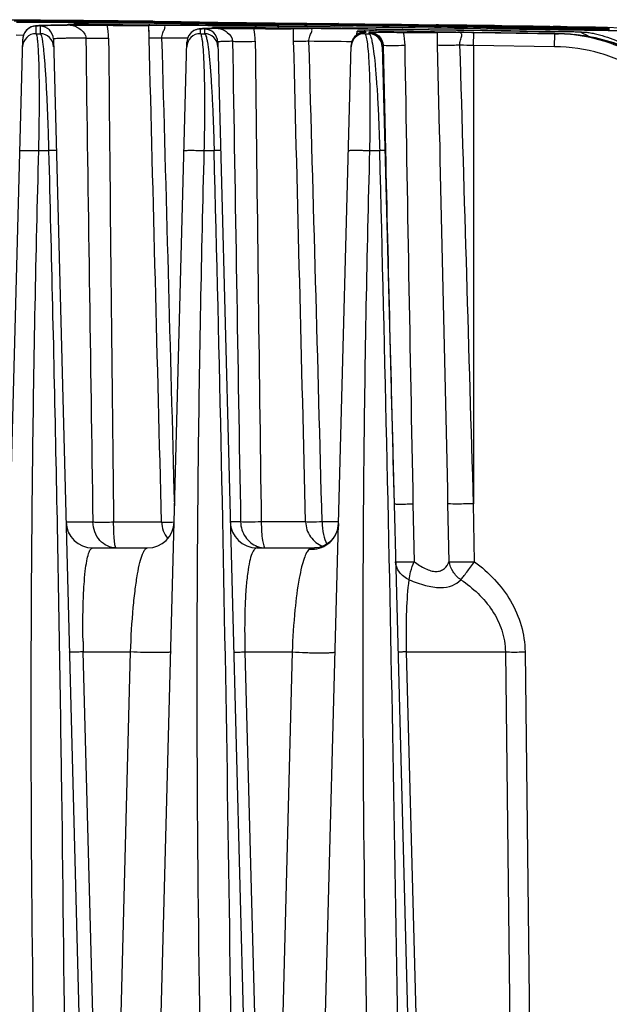
# Model space of a CAD drawing. Units: millimetres. Extents: x 23849 to 35261, y 7704 to 13660.
# Drawn here: x 31128 to 31173, y 13207 to 13281 of the extents above; entities that cross this region are included whole.
import ezdxf

# ---------------------------------------------------------------- set-up
doc = ezdxf.new("R2010")
doc.units = ezdxf.units.MM
doc.header["$LTSCALE"] = 0.4
doc.layers.add('Anotaciones Finas', color=3, linetype='Continuous')
doc.layers.add('Anotaciones Medias', color=3, linetype='Continuous')

# ---------------------------------------------------------------- blocks, each defined once
blk = doc.blocks.new('A$C3B105E21')
at = {"layer": 'Anotaciones Finas', "linetype": 'Continuous'}
for p, q in [((957.025, 408.079), (949.723, 408.146)), ((957.025, 408.105), (949.732, 408.172)), ((951.831, 408.076), (957.025, 408.029)), ((957.025, 408.028), (951.832, 408.074)), ((957.024, 407.945), (957.025, 408.028)), ((962.218, 408.051), (957.025, 408.105)), ((962.216, 408.026), (957.025, 408.079)), ((957.025, 408.029), (962.215, 407.976)), ((962.216, 407.975), (957.025, 408.028)), ((964.327, 408.003), (962.216, 408.026)), ((962.216, 407.975), (964.327, 407.949)), ((962.218, 408.051), (962.283, 408.037)), ((962.218, 408.051), (967.063, 407.995)), ((967.061, 407.972), (964.327, 408.003)), ((964.327, 407.949), (964.504, 407.947)), ((971.376, 407.921), (967.061, 407.972)), ((967.063, 407.995), (971.306, 407.945)), ((971.306, 407.945), (971.373, 407.944)), ((971.373, 407.944), (976.116, 407.887)), ((976.114, 407.861), (971.376, 407.921)), ((953.37, 407.697), (953.322, 407.689)), ((953.464, 407.123), (953.479, 407.692)), ((953.681, 407.726), (953.63, 407.722)), ((953.768, 407.69), (953.783, 407.123)), ((953.929, 407.737), (953.796, 407.732)), ((954.082, 407.743), (953.929, 407.737)), ((954.257, 407.748), (954.082, 407.743)), ((954.564, 407.755), (954.257, 407.748)), ((954.925, 407.762), (954.564, 407.755)), ((955.496, 407.77), (954.925, 407.762)), ((955.78, 407.773), (955.496, 407.77)), ((955.798, 407.766), (955.583, 407.764)), ((955.793, 407.774), (955.78, 407.773)), ((955.78, 407.773), (955.793, 407.773)), ((955.78, 407.772), (955.793, 407.773)), ((955.805, 407.774), (955.793, 407.773)), ((955.804, 407.766), (955.798, 407.766)), ((955.962, 407.784), (955.804, 407.774)), ((956.024, 407.768), (955.804, 407.766)), ((955.868, 407.773), (955.869, 407.812)), ((955.869, 407.812), (955.889, 407.809)), ((955.889, 407.809), (955.977, 407.803)), ((955.975, 407.785), (955.977, 407.803)), ((956.024, 407.768), (956.075, 407.768)), ((959.684, 407.744), (959.755, 407.744)), ((961.901, 407.751), (961.899, 407.752)), ((961.92, 407.037), (961.899, 407.752)), ((961.926, 406.798), (961.901, 407.751)), ((961.984, 407.78), (961.902, 407.781)), ((962.753, 407.773), (961.984, 407.78)), ((962.682, 407.766), (962.935, 407.768)), ((962.763, 407.773), (962.753, 407.773)), ((963.058, 407.771), (962.753, 407.773)), ((962.763, 407.773), (962.753, 407.773)), ((962.763, 407.773), (963.149, 407.77)), ((963.149, 407.77), (964.6, 407.761)), ((964.324, 407.763), (964.326, 407.876)), ((964.326, 407.878), (971.628, 407.793)), ((971.628, 407.791), (964.326, 407.876)), ((964.6, 407.761), (964.805, 407.76)), ((964.805, 407.76), (966.331, 407.748)), ((965.682, 407.479), (965.633, 407.471)), ((965.766, 407.123), (965.775, 407.473)), ((966.027, 407.506), (965.968, 407.503)), ((966.091, 407.509), (966.027, 407.506)), ((966.076, 407.469), (966.085, 407.123)), ((966.237, 407.514), (966.091, 407.509)), ((966.406, 407.519), (966.237, 407.514)), ((966.331, 407.748), (966.513, 407.746)), ((966.602, 407.524), (966.406, 407.519)), ((966.513, 407.746), (968.061, 407.732)), ((966.816, 407.528), (966.602, 407.524)), ((966.68, 407.526), (966.682, 407.579)), ((966.72, 407.585), (966.682, 407.58)), ((966.831, 407.589), (966.72, 407.585)), ((966.813, 407.528), (966.837, 407.528)), ((966.816, 407.528), (966.837, 407.528)), ((966.829, 407.567), (966.921, 407.561)), ((967.012, 407.592), (966.831, 407.589)), ((966.84, 407.533), (966.837, 407.528)), ((968.061, 407.732), (968.247, 407.73)), ((968.247, 407.73), (969.852, 407.713)), ((969.76, 407.579), (969.698, 407.58)), ((969.852, 407.713), (970.062, 407.711)), ((970.062, 407.711), (971.52, 407.694)), ((972.726, 407.54), (970.637, 407.567)), ((970.637, 407.498), (970.67, 407.498)), ((971.52, 407.694), (971.627, 407.692)), ((971.625, 407.553), (971.627, 407.69)), ((971.627, 407.692), (973.757, 407.666)), ((973.757, 407.663), (971.627, 407.69)), ((972.893, 407.538), (972.726, 407.54)), ((972.747, 406.553), (972.726, 407.507)), ((973.743, 407.528), (972.893, 407.538)), ((973.64, 407.521), (973.921, 407.523)), ((974.921, 407.518), (973.743, 407.528)), ((973.756, 407.528), (973.743, 407.528)), ((973.756, 407.528), (973.743, 407.528)), ((973.756, 407.528), (973.89, 407.527)), ((973.757, 407.666), (978.93, 407.599)), ((978.93, 407.596), (973.757, 407.663)), ((973.89, 407.527), (974.807, 407.519)), ((974.807, 407.519), (975.047, 407.517)), ((975.047, 407.517), (976.157, 407.506)), ((976.086, 407.883), (976.022, 407.871)), ((976.117, 407.887), (976.086, 407.883)), ((976.123, 407.812), (976.113, 407.812)), ((980.05, 407.809), (976.114, 407.861)), ((976.117, 407.887), (980.051, 407.834)), ((976.124, 407.812), (976.123, 407.812)), ((983.048, 407.716), (976.123, 407.81)), ((976.124, 407.812), (983.049, 407.718)), ((976.157, 407.506), (976.401, 407.503)), ((976.401, 407.503), (977.544, 407.49)), ((977.486, 407.038), (977.493, 407.308)), ((977.544, 407.49), (977.778, 407.488)), ((977.741, 407.288), (977.939, 407.276)), ((977.778, 407.488), (978.788, 407.475)), ((977.939, 407.218), (977.884, 407.208)), ((977.985, 407.224), (977.939, 407.218)), ((978.028, 407.229), (977.985, 407.224)), ((978.068, 407.123), (978.071, 407.219)), ((978.112, 407.244), (978.18, 407.237)), ((978.113, 407.236), (978.114, 407.236)), ((978.114, 407.236), (978.18, 407.237)), ((978.385, 407.215), (978.387, 407.123)), ((978.788, 407.475), (978.928, 407.473)), ((978.926, 407.323), (978.928, 407.469)), ((986.232, 407.37), (978.928, 407.473)), ((978.928, 407.473), (979.102, 407.47)), ((984.903, 407.386), (978.928, 407.469)), ((979.102, 407.47), (984.93, 407.389)), ((980.049, 407.76), (980.05, 407.809)), ((980.051, 407.834), (982.106, 407.806)), ((980.051, 407.81), (982.105, 407.783)), ((984.885, 407.237), (981.723, 407.288)), ((982.105, 407.783), (983.049, 407.771)), ((983.049, 407.764), (982.105, 407.779)), ((982.106, 407.806), (983.051, 407.793)), ((983.047, 407.64), (983.048, 407.716)), ((983.049, 407.771), (983.18, 407.769)), ((983.18, 407.763), (983.049, 407.764)), ((983.051, 407.793), (983.408, 407.788)), ((984.65, 407.742), (983.18, 407.763)), ((983.376, 407.789), (983.488, 407.787)), ((984.581, 407.771), (983.408, 407.788)), ((983.488, 407.787), (984.462, 407.773)), ((984.476, 407.773), (983.531, 407.787)), ((984.462, 407.773), (984.808, 407.768)), ((984.772, 407.769), (984.476, 407.773)), ((984.774, 407.768), (984.581, 407.771)), ((984.65, 407.747), (985.089, 407.74)), ((985.09, 407.737), (984.65, 407.742)), ((984.957, 407.766), (984.772, 407.769)), ((984.951, 407.766), (984.774, 407.768)), ((984.808, 407.768), (984.955, 407.766)), ((986.229, 407.219), (984.885, 407.237)), ((984.901, 407.237), (984.885, 407.237)), ((984.901, 407.237), (984.885, 407.237)), ((984.901, 407.237), (985.415, 407.23)), ((984.93, 407.389), (985.441, 407.382)), ((985.263, 407.761), (984.951, 407.766)), ((984.955, 407.766), (985.204, 407.763)), ((985.289, 407.762), (984.957, 407.766)), ((985.089, 407.74), (985.104, 407.74)), ((985.104, 407.737), (985.09, 407.737)), ((985.104, 407.74), (986.545, 407.718)), ((986.546, 407.716), (985.104, 407.737)), ((985.204, 407.763), (986.277, 407.747)), ((986.35, 407.745), (985.263, 407.761)), ((985.705, 407.756), (985.289, 407.762)), ((985.415, 407.23), (986.083, 407.221)), ((985.441, 407.382), (991.104, 407.297)), ((986.275, 407.748), (985.705, 407.756)), ((986.083, 407.221), (986.229, 407.219)), ((986.215, 406.241), (986.229, 407.215)), ((992.305, 407.127), (986.229, 407.219)), ((986.229, 407.219), (992.576, 407.123)), ((992.305, 407.123), (986.229, 407.215)), ((994.301, 407.246), (986.232, 407.37)), ((986.44, 407.745), (986.275, 407.748)), ((986.277, 407.747), (986.406, 407.745)), ((986.702, 407.74), (986.35, 407.745)), ((986.406, 407.745), (986.696, 407.741)), ((986.545, 407.744), (986.44, 407.745)), ((987.618, 407.728), (986.545, 407.744)), ((986.545, 407.718), (987.192, 407.709)), ((986.545, 407.672), (986.546, 407.716)), ((987.192, 407.707), (986.546, 407.716)), ((986.696, 407.741), (987.661, 407.727)), ((987.609, 407.726), (986.702, 407.74)), ((987.021, 407.665), (987.193, 407.662)), ((987.192, 407.652), (987.021, 407.654)), ((987.189, 407.583), (987.188, 407.583)), ((987.203, 407.582), (987.189, 407.583)), ((987.192, 407.709), (987.757, 407.7)), ((987.757, 407.698), (987.192, 407.707)), ((987.206, 407.652), (987.192, 407.652)), ((987.193, 407.662), (987.206, 407.662)), ((987.206, 407.662), (987.4, 407.659)), ((987.4, 407.649), (987.206, 407.652)), ((987.4, 407.659), (987.756, 407.652)), ((987.756, 407.645), (987.4, 407.649)), ((987.785, 407.724), (987.609, 407.726)), ((987.759, 407.726), (987.618, 407.728)), ((987.661, 407.727), (987.9, 407.723)), ((987.757, 407.7), (989.694, 407.671)), ((989.695, 407.669), (987.757, 407.698)), ((987.997, 407.722), (987.759, 407.726)), ((988.181, 407.717), (987.785, 407.724)), ((987.9, 407.723), (988.155, 407.72)), ((988.158, 407.72), (987.997, 407.722)), ((988.155, 407.72), (988.18, 407.719)), ((988.184, 407.719), (988.158, 407.72)), ((988.18, 407.719), (989.621, 407.698)), ((989.615, 407.695), (988.181, 407.717)), ((988.345, 407.717), (988.184, 407.719)), ((989.695, 407.694), (989.615, 407.695)), ((989.621, 407.698), (989.695, 407.696)), ((989.811, 407.669), (989.694, 407.671)), ((989.695, 407.696), (989.998, 407.692)), ((989.982, 407.69), (989.695, 407.694)), ((989.695, 407.669), (989.812, 407.667)), ((989.962, 407.667), (989.811, 407.669)), ((989.812, 407.667), (989.977, 407.665)), ((989.812, 407.619), (992.056, 407.584)), ((989.812, 407.549), (989.813, 407.617)), ((992.056, 407.582), (989.813, 407.617)), ((989.977, 407.665), (992.013, 407.631)), ((990.678, 407.679), (989.982, 407.69)), ((989.998, 407.692), (990.679, 407.681)), ((991.939, 407.66), (990.678, 407.679)), ((990.679, 407.681), (990.706, 407.681)), ((990.706, 407.681), (992.584, 407.651)), ((991.104, 407.297), (991.975, 407.283)), ((994.529, 407.619), (991.939, 407.66)), ((991.975, 407.283), (993.831, 407.254)), ((992.013, 407.631), (992.057, 407.631)), ((992.056, 407.584), (996.384, 407.515)), ((996.384, 407.513), (992.056, 407.582)), ((992.446, 407.653), (992.172, 407.657)), ((992.721, 407.649), (992.446, 407.653)), ((992.584, 407.651), (994.589, 407.619)), ((993.831, 407.254), (994.521, 407.243)), ((994.301, 407.243), (994.521, 407.243)), ((994.521, 407.243), (994.53, 407.243)), ((994.796, 407.615), (994.529, 407.619)), ((994.589, 407.619), (994.791, 407.616)), ((994.791, 407.616), (995.202, 407.609)), ((995.341, 407.606), (994.796, 407.615)), ((995.202, 407.609), (995.374, 407.606)), ((995.341, 407.606), (998.395, 407.556)), ((996.384, 407.573), (996.238, 407.575)), ((996.239, 407.557), (996.384, 407.554)), ((949.793, 305.843), (952.47, 406.719)), ((952.512, 406.998), (951.971, 407)), ((953.464, 407.123), (953.783, 407.123)), ((954.759, 406.716), (957.4, 305.844)), ((962.093, 305.843), (964.764, 406.499)), ((965.766, 407.123), (966.085, 407.123)), ((967.065, 406.496), (969.7, 305.844)), ((978.068, 407.123), (978.387, 407.123)), ((992.289, 406.149), (992.305, 407.123)), ((992.576, 407.123), (992.305, 407.127)), ((992.305, 407.123), (992.576, 407.123)), ((974.393, 305.843), (977.058, 406.246)), ((977.061, 406.308), (977.058, 406.246)), ((979.371, 406.241), (982, 305.844)), ((979.446, 406.257), (979.447, 406.243)), ((979.446, 406.257), (979.53, 406.251)), ((979.447, 406.243), (979.449, 406.151)), ((979.449, 406.151), (979.623, 398.361)), ((986.215, 406.241), (986.215, 371.898)), ((992.289, 406.149), (986.215, 406.241)), ((953.667, 398.36), (954.402, 398.36)), ((966.06, 398.36), (966.796, 398.36)), ((978.454, 398.36), (979.189, 398.36)), ((981.683, 371.898), (981.77, 367.566)), ((984.395, 367.566), (984.304, 371.898)), ((986.298, 367.566), (986.215, 371.898)), ((955.706, 370.544), (957.716, 370.544)), ((959.27, 370.544), (962.857, 370.544)), ((968.779, 370.544), (968.006, 370.544)), ((973.646, 370.544), (970.325, 370.544)), ((976.11, 370.544), (974.881, 370.544)), ((957.705, 368.596), (961.811, 368.596)), ((970.005, 368.596), (974.304, 368.596)), ((956.984, 361.594), (956.982, 361.66)), ((957.002, 360.805), (960.537, 360.805)), ((958.354, 308.765), (957.002, 360.805)), ((959.189, 308.765), (960.537, 360.805)), ((969.105, 360.805), (972.64, 360.805)), ((969.105, 360.805), (970.459, 308.765)), ((972.64, 360.805), (971.294, 308.765)), ((981.208, 360.805), (988.602, 360.805)), ((982.564, 308.765), (981.208, 360.805)), ((988.602, 360.805), (989.205, 308.765)), ((990.074, 360.805), (990.671, 308.765))]:
    blk.add_line(p, q, dxfattribs=at)
for points in [[(953.322, 407.689), (953.265, 407.677), (953.192, 407.658), (953.099, 407.625), (952.986, 407.57), (952.86, 407.487), (952.73, 407.367), (952.611, 407.205), (952.521, 407.007), (952.474, 406.785), (952.47, 406.719)], [(953.63, 407.722), (953.582, 407.719), (953.538, 407.716), (953.495, 407.712), (953.454, 407.708), (953.413, 407.703), (953.37, 407.697)], [(953.796, 407.732), (953.736, 407.729), (953.681, 407.726)], [(971.627, 407.692), (969.959, 407.712), (968.165, 407.731), (966.405, 407.747), (964.697, 407.76), (963.058, 407.771)], [(965.633, 407.471), (965.575, 407.46), (965.5, 407.441), (965.401, 407.407), (965.28, 407.35), (965.148, 407.262), (965.018, 407.139), (964.9, 406.978), (964.813, 406.782), (964.768, 406.562), (964.764, 406.499)], [(965.968, 407.503), (965.913, 407.5), (965.863, 407.496), (965.816, 407.493), (965.771, 407.489), (965.727, 407.484), (965.682, 407.479)], [(978.928, 407.473), (977.667, 407.489), (976.279, 407.505), (974.921, 407.518)], [(977.884, 407.208), (977.813, 407.192), (977.715, 407.161), (977.59, 407.105), (977.449, 407.014), (977.311, 406.886), (977.192, 406.722), (977.106, 406.526), (977.061, 406.308)], [(978.113, 407.236), (978.07, 407.233), (978.028, 407.229)], [(1003.767, 398.386), (1003.678, 399.204), (1003.449, 400.181), (1003.083, 401.148), (1002.577, 402.092), (1001.929, 402.999), (1001.14, 403.856), (1000.215, 404.645), (999.162, 405.348), (997.993, 405.952), (996.721, 406.443), (995.357, 406.809), (993.917, 407.04), (992.576, 407.123)], [(976.107, 370.431), (976.097, 370.279), (976.03, 369.945), (975.889, 369.601), (975.68, 369.284), (975.421, 369.022), (975.144, 368.83), (974.88, 368.707), (974.65, 368.637)], [(974.65, 368.637), (974.468, 368.606), (974.34, 368.597), (974.304, 368.596)]]:
    blk.add_lwpolyline(points, dxfattribs=at)
for centre, radius, start, end in [((945.297, -1191.325), 1599.313, 89.484654, 89.75979), ((944.798, -1282.817), 1690.804, 89.495607, 89.755754), ((941.693, -1643.534), 2051.537, 89.367907, 89.497601), ((941.763, -1638.56), 2046.561, 89.368326, 89.498326), ((961.152, 403.633), 4.546, 75.04565, 75.58549), ((972.725, 1211.506), 803.593, 269.410525, 269.596132), ((955.811, -297.619), 705.619, 89.086359, 89.294109), ((963.446, -79.581), 487.528, 89.06812, 89.57517), ((974.992, 896.031), 488.185, 269.06925, 269.57531), ((955.226, 407.099), 11.864, 3.6042, 3.92217), ((955.129, 407.169), 11.963, 3.84138, 3.95851), ((982.471, 407.034), 11.202, 175.33711, 175.45594), ((953.469, 406.693), 0.999, 151.24905, 157.05022), ((953.472, 406.691), 1.003, 143.34321, 151.24065), ((953.468, 406.694), 0.998, 139.33066, 143.34011), ((953.47, 406.692), 1, 89.47146, 139.32951), ((953.759, 406.69), 1, 1.50264, 89.47126), ((961.8, 695.371), 287.635, 269.39758, 269.57847), ((954.667, 406.76), 4.227, 0.51155, 13.58151), ((955.982, 120.099), 287.728, 89.26296, 89.44277), ((966.536, 977.904), 570.142, 269.3113, 269.5343), ((955.147, -931.443), 1339.234, 89.294941, 89.666842), ((965.764, 406.473), 1, 89.35392, 139.54088), ((966.065, 406.469), 1, 1.50306, 89.35422), ((967.783, 354.631), 52.906, 91.05055, 91.18134), ((967.589, 375.817), 31.709, 91.4005, 91.59617), ((967.161, 414.398), 6.839, 267.07635, 267.21763), ((967.949, 360.515), 47.016, 91.04704, 91.38369), ((974.958, 406.597), 8.186, 173.19783, 173.47436), ((972.626, 652.263), 244.773, 269.32891, 269.53444), ((965.545, 406.507), 4.331, 0.60097, 13.34353), ((966.876, 168.812), 238.784, 89.09756, 89.30797), ((983.209, 406.975), 11.868, 175.72784, 176.0456), ((898.215, -5592.755), 6000.998, 89.1504731, 89.2990516), ((898.214, -5590.496), 5998.736, 89.1501354, 89.2987839), ((966.705, -498.447), 905.998, 89.226948, 89.543616), ((976.739, 404.427), 3.518, 101.76231, 102.4128), ((984.121, 406.308), 6.455, 171.27048, 172.37222), ((978.273, 368.325), 39, 90.24575, 90.49437), ((978.308, 405.474), 1.767, 94.1642, 95.44039), ((978.372, 406.215), 1, 1.50351, 89.23723), ((898.215, -5593.073), 6001.214, 89.0803875, 89.2293597), ((898.215, -5590.152), 5998.291, 89.0799397, 89.2289844), ((968, -482.665), 890.556, 89.092519, 89.224722), ((974.988, -169.151), 576.924, 88.99535, 89.199457), ((994.618, 1224.254), 816.618, 269.188288, 269.332444), ((973.055, -322.426), 730.265, 89.090274, 89.205625), ((978.47, -121.22), 528.491, 89.15873, 89.28732), ((993.813, 908.824), 501.216, 269.00428, 269.22357), ((980.141, -19.422), 427.142, 89.07703, 89.33423), ((985.701, 407.537), 0.219, 89.07554, 90.50288), ((1001.284, 1165.464), 757.933, 268.977323, 269.132767), ((980.269, -215.786), 623.476, 89.122942, 89.311951), ((987.972, 399.998), 7.866, 75.59263, 75.95243), ((988.62, 57.803), 349.737, 88.72806, 89.43711), ((973.933, -698.664), 1106.443, 88.928383, 89.061423), ((999.822, 757.788), 350.383, 268.73021, 269.43736), ((980.464, 406.708), 11.619, 3.45112, 3.86375), ((898.215, -5593.072), 6001.214, 88.9457105, 89.0803875), ((898.215, -5590.151), 5998.29, 88.9451971, 89.0799396), ((984.177, -346.759), 754.431, 89.083941, 89.206428), ((1007.094, 1058.424), 650.958, 268.902562, 269.044568), ((983.542, 406.765), 11.114, 4.01195, 4.23164), ((1008.143, 406.531), 11.795, 175.66766, 176.0734), ((953.455, 406.123), 1, 89.46778, 178.47463), ((953.472, 406.692), 1.002, 170.40826, 178.46693), ((953.47, 406.693), 1, 163.71293, 170.4133), ((953.471, 406.692), 1.001, 157.05236, 163.70109), ((953.774, 406.123), 1, 1.50522, 89.4741), ((14511.24, 529.159), 13552.898, 180.5172994, 180.6705733), ((958.157, -509.273), 916.083, 89.58358, 89.703885), ((965.755, 406.123), 1, 89.35096, 178.4752), ((965.766, 406.473), 1.002, 170.35209, 178.46676), ((965.764, 406.473), 1, 163.90612, 170.35735), ((965.765, 406.473), 1.001, 157.05729, 163.89418), ((965.763, 406.473), 0.999, 151.49852, 157.05554), ((965.766, 406.471), 1.003, 143.20766, 151.48916), ((965.763, 406.474), 0.998, 139.54277, 143.20417), ((966.074, 406.123), 1, 1.50463, 89.35596), ((13042.833, 539.128), 12073.685, 180.6291505, 180.8000445), ((968.188, -313.802), 720.377, 89.29086, 89.546029), ((978.055, 406.123), 1, 89.23427, 178.47589), ((978.057, 406.219), 1, 163.95481, 170.28801), ((978.058, 406.219), 1.001, 157.07874, 163.94296), ((978.056, 406.22), 0.999, 151.52747, 157.0771), ((978.06, 406.218), 1.003, 143.46808, 151.51821), ((978.056, 406.22), 0.998, 139.44489, 143.46546), ((978.374, 406.123), 1, 1.50393, 89.23769), ((992.347, 393.162), 13.962, 84.07311, 89.06049), ((992.362, 393.316), 13.808, 83.0809, 84.06596), ((992.385, 393.492), 13.631, 78.80879, 83.08811), ((978.059, 406.219), 1.002, 170.28275, 178.46657), ((9255.796, 537.41), 8275.768, 180.9080549, 181.1459681), ((-12848.187, 77.279), 13835.628, 1.2201625, 1.3624832), ((979.448, 3.81), 402.488, 89.03672, 89.18123), ((-3636.5, 277.261), 4604.888, 0.347837, 1.50694), ((-4743.893, 248.031), 5725.056, 0.572314, 1.504651), ((8915.477, 579.182), 7937.914, 181.3052796, 181.4963438), ((957.705, 370.596), 2, 181.5, 270), ((961.811, 370.596), 2, 270, 358.48), ((964.862, 370.595), 2.005, 181.47725, 220.03212), ((970.005, 370.596), 2, 181.49996, 270), ((970.646, 370.363), 1.769, 248.95697, 249.80438), ((974.109, 370.515), 2.018, 264.43211, 274.79411), ((974.109, 370.504), 2.007, 274.80311, 276.01805), ((1029.072, 362.919), 72.101, 181.05269, 181.67991)]:
    blk.add_arc(centre, radius, start, end, dxfattribs=at)
for points, knots in [([(962.216, 407.975), (962.254, 407.973), (962.351, 407.938), (962.449, 407.915), (962.511, 407.897)], [0, 0, 0, 0, 0.368658, 1, 1, 1, 1]), ([(953.479, 407.692), (953.479, 407.696), (953.496, 407.702), (953.521, 407.707), (953.569, 407.714), (953.665, 407.723), (953.834, 407.732), (954.088, 407.742), (954.414, 407.752), (954.809, 407.76), (955.272, 407.767), (955.603, 407.771), (955.78, 407.772)], [0, 0, 0, 0, 0.005055, 0.017413, 0.03756, 0.065559, 0.145096, 0.255805, 0.397269, 0.56893, 0.770106, 1, 1, 1, 1]), ([(955.583, 407.764), (955.32, 407.76), (954.954, 407.755), (954.503, 407.743), (954.245, 407.735), (954.049, 407.724), (953.895, 407.718), (953.827, 407.703), (953.768, 407.7), (953.768, 407.69)], [0, 0, 0, 0, 0.43257, 0.604309, 0.74559, 0.855975, 0.935144, 0.982956, 1, 1, 1, 1]), ([(955.921, 407.817), (955.908, 407.817), (955.897, 407.812), (955.869, 407.817), (955.869, 407.812)], [0, 0, 0, 0, 0.745043, 1, 1, 1, 1]), ([(958.78, 407.813), (958.16, 407.819), (957.324, 407.827), (956.37, 407.824), (956.038, 407.823), (955.921, 407.817)], [0, 0, 0, 0, 0.651017, 0.877128, 1, 1, 1, 1]), ([(956.074, 407.794), (956.073, 407.791), (956.057, 407.792), (956.025, 407.785), (955.988, 407.786), (955.962, 407.784)], [0, 0, 0, 0, 0.088481, 0.308524, 1, 1, 1, 1]), ([(955.977, 407.803), (955.991, 407.802), (956.016, 407.801), (956.049, 407.799), (956.062, 407.797), (956.074, 407.796), (956.074, 407.794)], [0, 0, 0, 0, 0.456411, 0.768112, 0.94428, 1, 1, 1, 1]), ([(956.024, 407.768), (956.149, 407.766), (956.411, 407.681), (956.862, 407.428), (957.192, 407.064), (957.189, 406.798)], [0, 0, 0, 0, 0.234782, 0.498968, 1, 1, 1, 1]), ([(956.075, 407.768), (956.292, 407.767), (957.193, 407.764), (958.093, 407.76), (958.776, 407.752)], [0, 0, 0, 0, 0.24184, 1, 1, 1, 1]), ([(959.755, 407.744), (960.04, 407.742), (960.449, 407.739), (960.963, 407.739), (961.277, 407.739), (961.53, 407.74), (961.702, 407.742), (961.803, 407.745), (961.853, 407.745), (961.882, 407.75), (961.898, 407.748), (961.901, 407.751)], [0, 0, 0, 0, 0.399317, 0.571113, 0.718417, 0.837534, 0.92548, 0.957046, 0.980062, 0.994391, 1, 1, 1, 1]), ([(961.898, 407.753), (961.898, 407.759), (961.932, 407.752), (961.968, 407.762), (962.049, 407.759), (962.146, 407.762), (962.266, 407.763), (962.446, 407.765), (962.587, 407.765), (962.682, 407.766)], [0, 0, 0, 0, 0.021482, 0.083142, 0.180928, 0.309721, 0.463532, 0.635511, 1, 1, 1, 1]), ([(962.891, 406.798), (962.883, 406.928), (962.931, 407.164), (963.053, 407.41), (963.113, 407.571), (963.13, 407.677), (963.053, 407.764), (962.977, 407.768), (962.934, 407.768)], [0, 0, 0, 0, 0.347493, 0.619126, 0.725911, 0.810309, 0.887214, 1, 1, 1, 1]), ([(965.775, 407.473), (965.775, 407.478), (965.803, 407.483), (965.84, 407.491), (965.917, 407.497), (966.016, 407.504), (966.146, 407.51), (966.374, 407.518), (966.56, 407.523), (966.693, 407.525)], [0, 0, 0, 0, 0.018216, 0.066288, 0.145309, 0.255299, 0.396082, 0.567378, 1, 1, 1, 1]), ([(966.706, 407.514), (966.614, 407.512), (966.457, 407.507), (966.276, 407.498), (966.172, 407.49), (966.12, 407.484), (966.095, 407.479), (966.076, 407.473), (966.076, 407.469)], [0, 0, 0, 0, 0.433528, 0.745226, 0.854839, 0.933491, 0.981338, 1, 1, 1, 1]), ([(966.682, 407.579), (966.682, 407.577), (966.699, 407.577), (966.718, 407.572), (966.762, 407.571), (966.794, 407.568), (966.813, 407.567)], [0, 0, 0, 0, 0.065548, 0.253963, 0.566099, 1, 1, 1, 1]), ([(966.97, 407.553), (966.968, 407.547), (966.941, 407.549), (966.904, 407.539), (966.864, 407.539), (966.84, 407.533)], [0, 0, 0, 0, 0.143738, 0.440517, 1, 1, 1, 1]), ([(966.921, 407.561), (966.934, 407.56), (966.943, 407.557), (966.971, 407.556), (966.97, 407.553)], [0, 0, 0, 0, 0.776465, 1, 1, 1, 1]), ([(969.698, 407.58), (969.425, 407.583), (968.53, 407.591), (967.635, 407.599), (967.012, 407.592)], [0, 0, 0, 0, 0.304634, 1, 1, 1, 1]), ([(967.09, 407.523), (967.208, 407.52), (967.46, 407.441), (967.892, 407.18), (968.18, 406.812), (968.178, 406.553)], [0, 0, 0, 0, 0.230392, 0.495965, 1, 1, 1, 1]), ([(967.09, 407.523), (967.305, 407.522), (968.195, 407.519), (969.085, 407.515), (969.76, 407.507)], [0, 0, 0, 0, 0.241617, 1, 1, 1, 1]), ([(970.67, 407.498), (970.943, 407.496), (971.334, 407.493), (971.824, 407.493), (972.124, 407.492), (972.365, 407.496), (972.547, 407.494), (972.656, 407.506), (972.714, 407.499), (972.726, 407.507)], [0, 0, 0, 0, 0.398692, 0.569694, 0.716283, 0.835016, 0.923111, 0.978512, 1, 1, 1, 1]), ([(971.374, 407.859), (971.723, 407.857), (973.306, 407.844), (974.889, 407.823), (976.123, 407.81)], [0, 0, 0, 0, 0.220273, 1, 1, 1, 1]), ([(972.726, 407.507), (972.733, 407.511), (972.763, 407.508), (972.818, 407.515), (972.908, 407.515), (973.074, 407.518), (973.322, 407.519), (973.53, 407.52), (973.64, 407.521)], [0, 0, 0, 0, 0.026179, 0.090278, 0.188673, 0.316744, 0.639133, 1, 1, 1, 1]), ([(973.896, 406.553), (973.886, 406.681), (973.935, 406.918), (974.06, 407.163), (974.122, 407.327), (974.131, 407.44), (974.041, 407.518), (973.965, 407.522), (973.921, 407.523)], [0, 0, 0, 0, 0.338761, 0.612516, 0.72035, 0.80479, 0.885611, 1, 1, 1, 1]), ([(975.836, 407.74), (975.896, 407.756), (975.992, 407.777), (976.087, 407.809), (976.123, 407.81)], [0, 0, 0, 0, 0.633878, 1, 1, 1, 1]), ([(977.936, 407.323), (977.873, 407.323), (977.763, 407.321), (977.636, 407.319), (977.563, 407.315), (977.525, 407.314), (977.508, 407.31), (977.494, 407.31), (977.493, 407.308)], [0, 0, 0, 0, 0.430288, 0.743667, 0.854636, 0.93441, 0.98274, 1, 1, 1, 1]), ([(977.493, 407.308), (977.493, 407.302), (977.526, 407.305), (977.562, 407.295), (977.646, 407.294), (977.705, 407.289), (977.741, 407.288)], [0, 0, 0, 0, 0.065145, 0.254418, 0.567202, 1, 1, 1, 1]), ([(977.939, 407.276), (977.961, 407.274), (978.019, 407.268), (978.075, 407.249), (978.112, 407.244)], [0, 0, 0, 0, 0.373839, 1, 1, 1, 1]), ([(978.071, 407.219), (978.071, 407.225), (978.106, 407.227), (978.123, 407.232), (978.141, 407.234)], [0, 0, 0, 0, 0.266211, 1, 1, 1, 1]), ([(981.723, 407.288), (981.398, 407.294), (980.192, 407.314), (978.986, 407.328), (978.105, 407.324)], [0, 0, 0, 0, 0.269427, 1, 1, 1, 1]), ([(978.475, 407.231), (978.452, 407.229), (978.431, 407.223), (978.385, 407.223), (978.385, 407.215)], [0, 0, 0, 0, 0.739543, 1, 1, 1, 1]), ([(978.475, 407.231), (978.708, 407.224), (979.192, 407.001), (979.444, 406.513), (979.446, 406.257)], [0, 0, 0, 0, 0.47647, 1, 1, 1, 1]), ([(978.475, 407.231), (978.673, 407.23), (979.499, 407.228), (980.325, 407.226), (980.952, 407.219)], [0, 0, 0, 0, 0.240856, 1, 1, 1, 1]), ([(980.952, 407.219), (981.261, 407.215), (981.832, 407.21), (982.592, 407.206), (983.14, 407.21), (983.426, 407.211), (983.522, 407.219)], [0, 0, 0, 0, 0.360342, 0.666599, 0.887353, 1, 1, 1, 1]), ([(983.725, 407.763), (983.645, 407.773), (983.54, 407.784), (983.434, 407.787), (983.408, 407.788)], [0, 0, 0, 0, 0.759621, 1, 1, 1, 1]), ([(983.408, 407.788), (983.432, 407.787), (983.53, 407.783), (983.628, 407.772), (983.702, 407.762)], [0, 0, 0, 0, 0.237246, 1, 1, 1, 1]), ([(983.522, 407.219), (983.593, 407.225), (983.795, 407.226), (984.302, 407.231), (984.738, 407.228), (985.043, 407.231)], [0, 0, 0, 0, 0.140158, 0.397466, 1, 1, 1, 1]), ([(984.917, 407.618), (984.931, 407.628), (984.987, 407.665), (985.055, 407.684), (985.103, 407.684)], [0, 0, 0, 0, 0.269648, 1, 1, 1, 1]), ([(985.2, 406.257), (985.184, 406.385), (985.214, 406.575), (985.291, 406.799), (985.334, 406.94), (985.35, 407.07), (985.264, 407.217), (985.127, 407.229), (985.043, 407.231)], [0, 0, 0, 0, 0.325359, 0.471221, 0.598777, 0.702136, 0.788791, 1, 1, 1, 1]), ([(987.19, 407.58), (987.613, 407.573), (989.236, 407.545), (990.858, 407.519), (992.057, 407.491)], [0, 0, 0, 0, 0.260882, 1, 1, 1, 1]), ([(987.19, 407.58), (987.208, 407.579), (987.257, 407.564), (987.385, 407.533), (987.494, 407.5), (987.573, 407.477)], [0, 0, 0, 0, 0.135892, 0.382162, 1, 1, 1, 1]), ([(992.055, 407.523), (991.699, 407.526), (990.081, 407.543), (988.464, 407.568), (987.203, 407.582)], [0, 0, 0, 0, 0.220583, 1, 1, 1, 1]), ([(987.934, 407.579), (987.92, 407.589), (987.867, 407.624), (987.803, 407.644), (987.756, 407.645)], [0, 0, 0, 0, 0.26846, 1, 1, 1, 1]), ([(989.695, 407.669), (989.72, 407.668), (989.782, 407.653), (989.844, 407.639), (989.882, 407.629)], [0, 0, 0, 0, 0.38494, 1, 1, 1, 1]), ([(994.919, 406.88), (994.84, 406.922), (994.723, 406.981), (994.567, 407.057), (994.46, 407.108), (994.358, 407.159), (994.295, 407.183), (994.225, 407.243), (994.283, 407.243), (994.301, 407.243)], [0, 0, 0, 0, 0.327532, 0.484421, 0.63394, 0.770981, 0.882241, 0.933234, 1, 1, 1, 1]), ([(994.53, 407.243), (994.644, 407.241), (994.888, 407.202), (995.399, 407.108), (996.064, 406.934), (996.854, 406.643), (997.359, 406.378), (997.597, 406.219)], [0, 0, 0, 0, 0.105405, 0.226315, 0.478146, 0.736516, 1, 1, 1, 1]), ([(995.085, 407.594), (995.15, 407.6), (995.235, 407.606), (995.321, 407.607), (995.341, 407.606)], [0, 0, 0, 0, 0.761441, 1, 1, 1, 1]), ([(953.667, 398.36), (953.68, 398.952), (953.701, 400.104), (953.717, 401.762), (953.715, 403.262), (953.697, 404.552), (953.668, 405.477), (953.634, 406.084), (953.608, 406.434), (953.579, 406.71), (953.547, 406.918), (953.515, 407.044), (953.485, 407.114), (953.464, 407.123)], [0, 0, 0, 0, 0.20204, 0.393329, 0.566084, 0.714294, 0.833751, 0.881821, 0.921813, 0.953589, 0.977088, 0.992373, 1, 1, 1, 1]), ([(953.783, 407.123), (953.804, 407.114), (953.837, 407.045), (953.876, 406.92), (953.917, 406.714), (953.96, 406.438), (954.003, 406.089), (954.065, 405.482), (954.139, 404.555), (954.218, 403.262), (954.291, 401.758), (954.354, 400.1), (954.388, 398.95), (954.402, 398.36)], [0, 0, 0, 0, 0.007733, 0.023068, 0.046573, 0.078345, 0.118353, 0.166479, 0.286214, 0.434848, 0.607913, 0.799006, 1, 1, 1, 1]), ([(957.189, 406.798), (957.003, 406.796), (956.653, 406.793), (956.164, 406.786), (955.746, 406.777), (955.402, 406.768), (955.133, 406.758), (954.955, 406.748), (954.853, 406.738), (954.802, 406.732), (954.776, 406.726), (954.759, 406.72), (954.759, 406.716)], [0, 0, 0, 0, 0.229602, 0.43077, 0.602579, 0.744242, 0.855118, 0.934728, 0.962712, 0.982803, 0.995065, 1, 1, 1, 1]), ([(957.189, 406.798), (957.295, 406.795), (957.863, 406.786), (958.432, 406.791), (958.894, 406.798)], [0, 0, 0, 0, 0.186437, 1, 1, 1, 1]), ([(962.891, 406.798), (962.758, 406.795), (962.569, 406.792), (962.335, 406.79), (962.195, 406.789), (962.086, 406.791), (962, 406.788), (961.96, 406.798), (961.928, 406.792), (961.926, 406.798)], [0, 0, 0, 0, 0.413769, 0.585794, 0.730716, 0.846212, 0.930354, 0.981819, 1, 1, 1, 1]), ([(966.06, 398.36), (966.074, 398.968), (966.094, 400.146), (966.103, 401.834), (966.092, 403.344), (966.062, 404.626), (966.015, 405.647), (965.96, 406.328), (965.906, 406.729), (965.865, 406.927), (965.827, 407.051), (965.788, 407.115), (965.766, 407.123)], [0, 0, 0, 0, 0.207202, 0.401769, 0.575286, 0.722048, 0.838765, 0.923898, 0.954479, 0.977124, 0.99203, 1, 1, 1, 1]), ([(966.085, 407.123), (966.108, 407.115), (966.149, 407.052), (966.194, 406.93), (966.243, 406.733), (966.317, 406.334), (966.404, 405.654), (966.5, 404.631), (966.592, 403.345), (966.675, 401.83), (966.745, 400.143), (966.781, 398.966), (966.796, 398.36)], [0, 0, 0, 0, 0.008069, 0.023017, 0.045647, 0.076196, 0.161349, 0.278349, 0.425644, 0.59964, 0.794083, 1, 1, 1, 1]), ([(968.178, 406.553), (968.017, 406.55), (967.792, 406.545), (967.515, 406.537), (967.357, 406.53), (967.236, 406.523), (967.142, 406.516), (967.099, 406.507), (967.064, 406.502), (967.065, 406.496)], [0, 0, 0, 0, 0.432471, 0.60404, 0.745136, 0.855365, 0.934456, 0.982346, 1, 1, 1, 1]), ([(968.178, 406.553), (968.408, 406.544), (968.974, 406.543), (969.54, 406.547), (969.876, 406.553)], [0, 0, 0, 0, 0.406696, 1, 1, 1, 1]), ([(973.896, 406.553), (973.746, 406.55), (973.476, 406.547), (973.126, 406.541), (972.895, 406.549), (972.78, 406.544), (972.747, 406.553)], [0, 0, 0, 0, 0.392398, 0.703487, 0.910943, 1, 1, 1, 1]), ([(978.454, 398.36), (978.468, 398.992), (978.487, 400.209), (978.489, 401.939), (978.468, 403.461), (978.424, 404.728), (978.363, 405.721), (978.288, 406.433), (978.211, 406.861), (978.137, 407.059), (978.091, 407.116), (978.068, 407.123)], [0, 0, 0, 0, 0.215068, 0.414343, 0.588632, 0.733041, 0.845804, 0.926934, 0.977373, 0.991741, 1, 1, 1, 1]), ([(978.387, 407.123), (978.411, 407.116), (978.459, 407.06), (978.542, 406.865), (978.639, 406.441), (978.748, 405.732), (978.857, 404.737), (978.961, 403.465), (979.056, 401.937), (979.135, 400.206), (979.173, 398.989), (979.189, 398.36)], [0, 0, 0, 0, 0.008336, 0.022725, 0.073031, 0.154063, 0.267042, 0.412065, 0.587079, 0.786434, 1, 1, 1, 1]), ([(1003, 398.36), (1002.991, 398.996), (1002.807, 400.27), (1001.82, 402.63), (999.598, 405.032), (996.12, 406.715), (993.574, 407.102), (992.305, 407.123)], [0, 0, 0, 0, 0.125337, 0.250656, 0.499941, 0.749804, 1, 1, 1, 1]), ([(995.03, 406.863), (996.087, 406.654), (998.161, 405.979), (1000.891, 404.17), (1002.919, 401.577), (1003.511, 399.432), (1003.564, 398.36)], [0, 0, 0, 0, 0.250362, 0.500614, 0.750547, 1, 1, 1, 1]), ([(979.446, 406.257), (979.428, 406.255), (979.41, 406.25), (979.371, 406.248), (979.371, 406.241)], [0, 0, 0, 0, 0.735967, 1, 1, 1, 1]), ([(979.53, 406.251), (979.726, 406.243), (980.238, 406.245), (980.751, 406.251), (981.067, 406.257)], [0, 0, 0, 0, 0.382432, 1, 1, 1, 1]), ([(985.2, 406.257), (984.835, 406.25), (984.345, 406.242), (983.789, 406.247), (983.596, 406.25), (983.529, 406.257)], [0, 0, 0, 0, 0.655492, 0.878176, 1, 1, 1, 1]), ([(1002.209, 398.36), (1002.201, 398.939), (1002.024, 400.1), (1001.075, 402.231), (998.975, 404.352), (995.769, 405.802), (993.447, 406.131), (992.289, 406.149)], [0, 0, 0, 0, 0.125143, 0.250341, 0.499573, 0.749607, 1, 1, 1, 1]), ([(952.248, 398.36), (952.249, 398.364), (952.263, 398.367), (952.283, 398.371), (952.324, 398.374), (952.402, 398.379), (952.533, 398.382), (952.721, 398.383), (952.942, 398.381), (953.261, 398.376), (953.504, 398.367), (953.667, 398.36)], [0, 0, 0, 0, 0.00658, 0.023374, 0.050672, 0.088129, 0.191153, 0.326146, 0.484742, 0.657097, 1, 1, 1, 1]), ([(953.925, 305.216), (953.418, 320.737), (953.01, 344.029), (953.14, 371.201), (953.38, 386.723), (953.565, 394.481), (953.667, 398.36)], [0, 0, 0, 0, 0.500085, 0.750071, 0.875044, 1, 1, 1, 1]), ([(954.978, 398.36), (954.977, 398.363), (954.957, 398.36), (954.934, 398.366), (954.881, 398.364), (954.816, 398.365), (954.732, 398.364), (954.593, 398.363), (954.481, 398.361), (954.402, 398.36)], [0, 0, 0, 0, 0.017796, 0.069677, 0.154838, 0.271622, 0.417713, 0.590155, 1, 1, 1, 1]), ([(954.402, 398.36), (954.603, 390.599), (954.97, 375.076), (955.503, 344.029), (955.697, 320.741), (955.729, 305.216)], [0, 0, 0, 0, 0.250023, 0.500033, 1, 1, 1, 1]), ([(964.548, 398.36), (964.549, 398.364), (964.565, 398.368), (964.587, 398.373), (964.632, 398.377), (964.718, 398.382), (964.862, 398.386), (965.066, 398.388), (965.304, 398.386), (965.639, 398.379), (965.893, 398.369), (966.06, 398.36)], [0, 0, 0, 0, 0.006986, 0.024489, 0.052837, 0.091654, 0.197949, 0.336184, 0.496877, 0.668973, 1, 1, 1, 1]), ([(966.496, 305.216), (965.93, 320.736), (965.457, 344.029), (965.555, 375.082), (965.856, 390.603), (966.06, 398.36)], [0, 0, 0, 0, 0.500121, 0.750104, 1, 1, 1, 1]), ([(967.278, 398.36), (967.277, 398.363), (967.26, 398.36), (967.242, 398.365), (967.198, 398.363), (967.117, 398.365), (966.979, 398.363), (966.862, 398.361), (966.796, 398.36)], [0, 0, 0, 0, 0.017568, 0.068598, 0.152489, 0.267917, 0.585244, 1, 1, 1, 1]), ([(976.848, 398.36), (976.849, 398.364), (976.866, 398.37), (976.892, 398.375), (976.941, 398.381), (977.036, 398.387), (977.194, 398.392), (977.416, 398.394), (977.672, 398.391), (978.022, 398.383), (978.284, 398.371), (978.454, 398.36)], [0, 0, 0, 0, 0.007516, 0.025869, 0.05547, 0.095887, 0.206018, 0.348015, 0.511082, 0.682784, 1, 1, 1, 1]), ([(979.065, 305.216), (978.44, 320.736), (977.9, 344.03), (977.951, 371.205), (978.171, 386.726), (978.352, 394.483), (978.454, 398.36)], [0, 0, 0, 0, 0.500165, 0.750146, 0.875092, 1, 1, 1, 1]), ([(979.578, 398.36), (979.577, 398.362), (979.564, 398.36), (979.549, 398.364), (979.515, 398.362), (979.45, 398.364), (979.338, 398.362), (979.243, 398.361), (979.189, 398.36)], [0, 0, 0, 0, 0.017237, 0.067399, 0.150056, 0.26418, 0.580459, 1, 1, 1, 1]), ([(980.27, 371.898), (980.271, 371.896), (980.283, 371.895), (980.299, 371.892), (980.332, 371.891), (980.397, 371.888), (980.509, 371.886), (980.676, 371.885), (980.883, 371.886), (981.223, 371.89), (981.494, 371.895), (981.683, 371.898)], [0, 0, 0, 0, 0.004975, 0.018532, 0.040854, 0.071831, 0.158974, 0.277807, 0.425353, 0.597876, 1, 1, 1, 1]), ([(986.215, 371.898), (985.819, 371.891), (985.182, 371.887), (984.544, 371.883), (984.304, 371.898)], [0, 0, 0, 0, 0.621589, 1, 1, 1, 1]), ([(959.463, 368.596), (959.238, 368.596), (958.774, 368.702), (958.2, 369.142), (957.818, 369.787), (957.722, 370.289), (957.716, 370.544)], [0, 0, 0, 0, 0.234471, 0.478209, 0.734638, 1, 1, 1, 1]), ([(957.716, 370.544), (957.81, 370.541), (958.328, 370.533), (958.846, 370.538), (959.27, 370.544)], [0, 0, 0, 0, 0.18244, 1, 1, 1, 1]), ([(959.463, 368.596), (959.445, 368.596), (959.41, 368.657), (959.385, 368.761), (959.351, 368.944), (959.313, 369.291), (959.279, 369.834), (959.27, 370.294), (959.27, 370.544)], [0, 0, 0, 0, 0.026569, 0.085174, 0.177316, 0.300311, 0.620586, 1, 1, 1, 1]), ([(962.857, 370.544), (962.889, 370.539), (962.989, 370.539), (963.305, 370.534), (963.59, 370.539), (963.808, 370.543)], [0, 0, 0, 0, 0.102898, 0.312096, 1, 1, 1, 1]), ([(968.779, 370.544), (968.789, 370.152), (969.022, 369.371), (969.659, 368.848), (970.011, 368.713)], [0, 0, 0, 0, 0.509671, 1, 1, 1, 1]), ([(970.325, 370.544), (970.013, 370.539), (969.498, 370.535), (968.982, 370.536), (968.779, 370.544)], [0, 0, 0, 0, 0.605735, 1, 1, 1, 1]), ([(970.325, 370.544), (970.326, 370.294), (970.341, 369.832), (970.399, 369.231), (970.48, 368.836), (970.557, 368.646), (970.613, 368.596), (970.637, 368.596)], [0, 0, 0, 0, 0.372764, 0.688429, 0.9032, 0.964989, 1, 1, 1, 1]), ([(973.646, 370.544), (973.656, 370.155), (973.909, 369.369), (974.563, 368.863), (974.923, 368.725)], [0, 0, 0, 0, 0.501613, 1, 1, 1, 1]), ([(974.881, 370.544), (974.607, 370.539), (974.196, 370.54), (973.783, 370.531), (973.646, 370.544)], [0, 0, 0, 0, 0.665525, 1, 1, 1, 1]), ([(974.32, 368.508), (974.786, 368.557), (975.712, 369.007), (976.095, 369.965), (976.107, 370.431)], [0, 0, 0, 0, 0.501055, 1, 1, 1, 1]), ([(974.881, 370.544), (974.884, 370.226), (974.939, 369.66), (975.105, 369.104), (975.235, 368.89)], [0, 0, 0, 0, 0.559772, 1, 1, 1, 1]), ([(956.982, 361.66), (956.965, 362.65), (956.968, 364.051), (957.049, 365.785), (957.133, 366.786), (957.241, 367.561), (957.35, 368.062), (957.459, 368.348), (957.54, 368.505), (957.641, 368.596), (957.705, 368.596)], [0, 0, 0, 0, 0.419331, 0.59248, 0.734595, 0.844569, 0.923182, 0.951417, 0.972903, 1, 1, 1, 1]), ([(960.537, 360.805), (960.577, 361.919), (960.669, 363.496), (960.875, 365.443), (961.038, 366.568), (961.213, 367.437), (961.372, 367.998), (961.514, 368.318), (961.618, 368.494), (961.736, 368.596), (961.811, 368.596)], [0, 0, 0, 0, 0.417022, 0.590179, 0.732253, 0.842346, 0.92147, 0.950123, 0.972101, 1, 1, 1, 1]), ([(970.005, 368.596), (969.93, 368.596), (969.809, 368.51), (969.703, 368.342), (969.567, 368.045), (969.426, 367.511), (969.286, 366.671), (969.175, 365.557), (969.1, 364.172), (969.072, 362.556), (969.088, 361.406), (969.105, 360.805)], [0, 0, 0, 0, 0.028028, 0.048683, 0.075382, 0.149605, 0.254991, 0.394481, 0.568997, 0.774734, 1, 1, 1, 1]), ([(973.913, 368.506), (973.834, 368.434), (973.686, 368.205), (973.504, 367.754), (973.322, 367.111), (973.058, 365.835), (972.795, 363.71), (972.678, 361.861), (972.64, 360.805)], [0, 0, 0, 0, 0.040843, 0.101608, 0.185423, 0.294835, 0.597626, 1, 1, 1, 1]), ([(974.304, 368.596), (974.225, 368.596), (974.09, 368.592), (973.955, 368.544), (973.913, 368.506)], [0, 0, 0, 0, 0.584148, 1, 1, 1, 1]), ([(981.4, 366.214), (981.117, 366.337), (980.617, 366.699), (980.391, 367.288), (980.384, 367.566)], [0, 0, 0, 0, 0.525771, 1, 1, 1, 1]), ([(980.384, 367.566), (980.384, 367.564), (980.396, 367.563), (980.411, 367.56), (980.444, 367.559), (980.508, 367.556), (980.618, 367.554), (980.781, 367.553), (980.984, 367.554), (981.318, 367.558), (981.584, 367.562), (981.77, 367.566)], [0, 0, 0, 0, 0.004948, 0.018457, 0.040712, 0.071605, 0.158544, 0.277166, 0.424559, 0.597072, 1, 1, 1, 1]), ([(981.4, 366.214), (981.412, 366.418), (981.507, 366.881), (981.664, 367.324), (981.77, 367.566)], [0, 0, 0, 0, 0.436565, 1, 1, 1, 1]), ([(981.77, 367.566), (982.037, 367.378), (982.437, 367.115), (983.001, 366.882), (983.396, 366.811), (983.755, 366.868), (984.133, 367.095), (984.312, 367.374), (984.395, 367.566)], [0, 0, 0, 0, 0.314648, 0.457374, 0.584368, 0.695853, 0.798701, 1, 1, 1, 1]), ([(985.269, 366.214), (985.04, 366.375), (984.649, 366.779), (984.44, 367.302), (984.395, 367.566)], [0, 0, 0, 0, 0.510764, 1, 1, 1, 1]), ([(984.395, 367.566), (984.637, 367.551), (985.272, 367.554), (985.906, 367.559), (986.298, 367.566)], [0, 0, 0, 0, 0.381557, 1, 1, 1, 1]), ([(985.269, 366.214), (985.334, 366.294), (985.478, 366.484), (985.72, 366.798), (986.001, 367.167), (986.194, 367.432), (986.298, 367.566)], [0, 0, 0, 0, 0.182392, 0.420887, 0.699594, 1, 1, 1, 1]), ([(986.298, 367.566), (987.363, 366.771), (988.79, 365.273), (989.866, 362.812), (990.067, 361.472), (990.074, 360.805)], [0, 0, 0, 0, 0.499054, 0.749592, 1, 1, 1, 1]), ([(981.208, 360.805), (981.179, 361.842), (981.181, 363.648), (981.302, 365.452), (981.4, 366.214)], [0, 0, 0, 0, 0.574286, 1, 1, 1, 1]), ([(981.4, 366.214), (981.798, 366.051), (982.553, 365.772), (983.656, 365.571), (984.604, 365.714), (985.09, 366.031), (985.269, 366.214)], [0, 0, 0, 0, 0.315388, 0.588755, 0.812989, 1, 1, 1, 1]), ([(985.269, 366.214), (985.725, 365.907), (986.591, 365.22), (987.668, 363.954), (988.411, 362.459), (988.596, 361.355), (988.602, 360.805)], [0, 0, 0, 0, 0.249992, 0.500075, 0.750131, 1, 1, 1, 1]), ([(957.002, 360.805), (956.859, 360.803), (956.656, 360.8), (956.402, 360.798), (956.251, 360.796), (956.133, 360.799), (956.039, 360.795), (955.998, 360.806), (955.961, 360.799), (955.961, 360.805)], [0, 0, 0, 0, 0.412812, 0.585189, 0.730676, 0.846641, 0.931029, 0.982376, 1, 1, 1, 1]), ([(963.552, 360.805), (963.552, 360.798), (963.52, 360.789), (963.475, 360.781), (963.386, 360.772), (963.214, 360.761), (962.928, 360.753), (962.521, 360.751), (962.046, 360.755), (961.378, 360.769), (960.871, 360.788), (960.537, 360.805)], [0, 0, 0, 0, 0.006963, 0.024429, 0.052723, 0.09147, 0.197599, 0.335672, 0.496259, 0.668369, 1, 1, 1, 1]), ([(968.261, 360.805), (968.261, 360.801), (968.291, 360.806), (968.323, 360.798), (968.399, 360.8), (968.492, 360.798), (968.615, 360.799), (968.821, 360.801), (968.988, 360.804), (969.105, 360.805)], [0, 0, 0, 0, 0.017268, 0.067668, 0.150722, 0.265299, 0.409734, 0.582015, 1, 1, 1, 1]), ([(972.64, 360.805), (972.98, 360.783), (973.504, 360.76), (974.204, 360.743), (974.716, 360.738), (975.161, 360.741), (975.476, 360.751), (975.667, 360.764), (975.766, 360.775), (975.817, 360.785), (975.852, 360.797), (975.852, 360.805)], [0, 0, 0, 0, 0.317122, 0.488818, 0.651902, 0.793926, 0.904087, 0.944512, 0.974122, 0.992483, 1, 1, 1, 1]), ([(981.208, 360.805), (981.117, 360.804), (980.988, 360.802), (980.829, 360.801), (980.736, 360.8), (980.665, 360.802), (980.608, 360.8), (980.583, 360.806), (980.561, 360.802), (980.561, 360.805)], [0, 0, 0, 0, 0.422857, 0.595066, 0.738521, 0.851736, 0.93356, 0.983066, 1, 1, 1, 1]), ([(988.602, 360.805), (988.705, 360.804), (989.196, 360.799), (989.687, 360.801), (990.074, 360.805)], [0, 0, 0, 0, 0.210107, 1, 1, 1, 1])]:
    blk.add_open_spline(points, degree=3, knots=knots, dxfattribs=at)
for points in [[(977.635, 407.126), (977.77, 407.188), (977.922, 407.221), (978.071, 407.219)], [(980.952, 407.219), (981.024, 406.904), (981.062, 406.58), (981.067, 406.257)], [(981.957, 407.738), (982.001, 407.763), (982.054, 407.779), (982.105, 407.779)], [(983.529, 406.257), (983.521, 406.578), (983.52, 406.898), (983.522, 407.219)], [(984.782, 407.7), (984.743, 407.725), (984.696, 407.742), (984.65, 407.742)], [(994.301, 407.243), (991.168, 407.293), (988.036, 407.341), (984.903, 407.386)], [(988.086, 407.696), (988.116, 407.71), (988.148, 407.718), (988.181, 407.717)], [(990.77, 407.656), (990.742, 407.67), (990.71, 407.679), (990.678, 407.679)], [(995.341, 407.606), (995.247, 407.608), (995.152, 407.602), (995.057, 407.594)], [(957.189, 406.798), (957.356, 394.713), (957.532, 382.628), (957.716, 370.544)], [(962.857, 370.544), (962.553, 382.628), (962.242, 394.713), (961.926, 406.798)], [(963.842, 371.746), (963.533, 383.43), (963.216, 395.114), (962.891, 406.798)], [(968.178, 406.553), (968.367, 394.549), (968.568, 382.547), (968.779, 370.544)], [(973.646, 370.544), (973.354, 382.547), (973.054, 394.55), (972.747, 406.553)], [(974.881, 370.544), (974.561, 382.547), (974.234, 394.55), (973.896, 406.553)], [(977.298, 406.869), (977.389, 406.977), (977.507, 407.066), (977.635, 407.126)], [(986.215, 371.898), (985.881, 383.351), (985.544, 394.804), (985.2, 406.257)], [(970.036, 368.704), (970.227, 368.633), (970.433, 368.596), (970.637, 368.596)]]:
    blk.add_open_spline(points, degree=3, dxfattribs=at)

msp = doc.modelspace()

# ---------------------------------------------------------------- block references
at = {"layer": 'Anotaciones Medias'}
msp.add_blockref('A$C3B105E21', (30176.225, 12872.892), dxfattribs=at)

doc.saveas('drawing.dxf')
